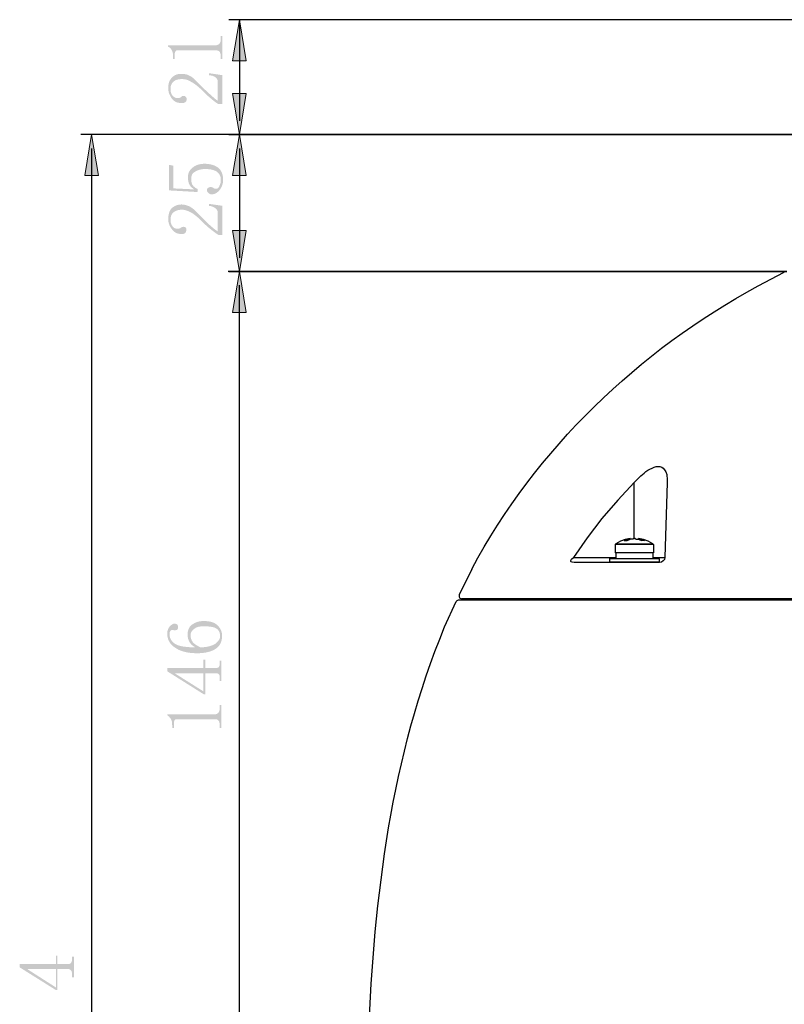
# Model space of a CAD drawing. Units: millimetres. Extents: x 0.66 to 8.95, y 0.63 to 7.1.
# Drawn here: x 0.66 to 2.6, y 3.84 to 6.33 of the extents above; entities that cross this region are included whole.
import ezdxf

# ---------------------------------------------------------------- set-up
doc = ezdxf.new("R2010")
doc.units = ezdxf.units.MM
doc.layers.add('Dahua', color=7, linetype='Continuous')
doc.layers.add('wymiary', color=2, linetype='Continuous')

# ---------------------------------------------------------------- blocks, each defined once
blk = doc.blocks.new('SD6CE445XA-HNR')
at = {"color": 7, "lineweight": 25}
for points in [[(2.5297, 5.6593), (2.5963, 5.6942)], [(2.2292, 5.174), (2.2158, 5.1607), (2.1742, 5.1158), (2.1343, 5.0691), (2.0968, 5.0209), (2.0618, 4.9709)], [(2.2983, 5.1807), (2.2999, 5.1673), (2.2999, 5.1607)], [(2.2158, 5.0175), (2.2158, 5.1607)], [(2.2999, 5.1607), (2.2933, 4.9709)], [(2.2059, 5.0184), (2.1934, 5.0159), (2.1809, 5.0117), (2.1692, 5.0051)], [(2.1909, 5.0134), (2.1975, 5.0159), (2.2042, 5.0175), (2.2059, 5.0184)], [(2.1984, 5.0134), (2.2042, 5.0159), (2.2059, 5.0167), (2.2059, 5.0184)], [(2.22, 5.0175), (2.2183, 5.0184), (2.2142, 5.0184), (2.2125, 5.0175)], [(2.22, 5.0175), (2.2267, 5.0167), (2.2267, 5.0184)], [(2.2633, 5.0051), (2.2516, 5.0117), (2.2392, 5.0159), (2.2267, 5.0184)], [(2.2267, 5.0184), (2.2283, 5.0175), (2.235, 5.0159), (2.2417, 5.0134)], [(2.2633, 5.0051), (2.265, 5.0034), (2.265, 4.9826), (2.1675, 4.9826)], [(2.1676, 5.0034), (2.1692, 5.0051), (2.2633, 5.0051)], [(2.265, 5.0034), (2.1676, 5.0034), (2.1676, 4.9826)], [(2.1909, 5.0134), (2.1984, 5.0134)], [(2.2042, 5.0159), (2.2042, 5.0175)], [(2.2125, 5.0175), (2.2059, 5.0167)], [(2.2267, 5.0167), (2.2283, 5.0159), (2.2342, 5.0134)], [(2.2283, 5.0159), (2.2283, 5.0175)], [(2.2375, 5.0134), (2.2342, 5.0134)], [(2.2416, 5.0134), (2.2375, 5.0134)], [(2.2933, 4.9709), (2.2924, 4.9659), (2.2891, 4.9618), (2.2849, 4.9585), (2.28, 4.9576), (2.0643, 4.9576), (2.0585, 4.9585), (2.056, 4.9593), (2.0552, 4.9609), (2.0552, 4.9634), (2.0568, 4.9668), (2.0618, 4.9709)], [(2.0618, 4.9709), (2.1692, 4.9709)], [(2.1534, 4.9676), (2.1542, 4.9684), (2.1551, 4.9684), (2.2774, 4.9684)], [(2.1692, 4.9826), (2.1692, 4.9684)], [(2.2633, 4.9826), (2.2633, 4.9684)], [(2.2633, 4.9709), (2.2933, 4.9709)], [(2.2774, 4.9684), (2.2783, 4.9684), (2.2791, 4.9676), (2.2791, 4.9593)], [(2.2791, 4.9676), (2.1534, 4.9676), (2.1534, 4.9593)], [(2.1551, 4.9576), (2.1542, 4.9584), (2.1534, 4.9593), (2.2791, 4.9593)], [(2.2774, 4.9576), (2.2783, 4.9585), (2.2791, 4.9593)], [(1.8046, 4.941), (1.7721, 4.876), (1.7721, 4.8711), (1.7746, 4.8677), (1.7787, 4.8661)], [(4.2114, 4.876), (4.2114, 4.8711), (4.2089, 4.8677), (4.2048, 4.8661), (1.7787, 4.8661)], [(1.7355, 4.7945), (1.7646, 4.8594)], [(1.7646, 4.8594), (1.7671, 4.8619), (1.7704, 4.8636), (4.2131, 4.8636)]]:
    blk.add_lwpolyline(points, dxfattribs=at)
for points in [[(1.8046, 4.941), (1.9672, 5.2462), (2.2268, 5.4946), (2.5297, 5.6593)], [(2.2292, 5.174), (2.2464, 5.1915), (2.2882, 5.2225), (2.2983, 5.1807)], [(1.5431, 3.7574), (1.5569, 4.1094), (1.6005, 4.4664), (1.7355, 4.7945)]]:
    blk.add_open_spline(points, degree=3, dxfattribs=at)

msp = doc.modelspace()

# ---------------------------------------------------------------- hatches: boundary and pattern name
at = {"layer": 'wymiary'}
h = msp.add_hatch(color=256, dxfattribs=at)
edge = h.paths.add_edge_path(flags=0)
edge.add_line((1.0345, 6.2693), (1.1552, 6.2693))
edge.add_spline(control_points=[(1.1552, 6.2693), (1.1593, 6.2693), (1.1627, 6.271), (1.1652, 6.2735), (1.1668, 6.276), (1.1685, 6.2793), (1.1685, 6.2843)], knot_values=[0, 0, 0, 0, 1, 1, 1, 2, 2, 2, 2], weights=[1, 1, 1, 1, 1, 1, 1], degree=3, periodic=0)
edge.add_line((1.1685, 6.2843), (1.1685, 6.2927))
edge.add_line((1.1685, 6.2927), (1.1727, 6.2927))
edge.add_line((1.1727, 6.2927), (1.1727, 6.2344))
edge.add_line((1.1727, 6.2344), (1.1685, 6.2344))
edge.add_line((1.1685, 6.2344), (1.1685, 6.2419))
edge.add_spline(control_points=[(1.1685, 6.2419), (1.1685, 6.2469), (1.1668, 6.251), (1.1652, 6.2535), (1.1627, 6.2552), (1.1593, 6.2569), (1.1552, 6.2569)], knot_values=[0, 0, 0, 0, 1, 1, 1, 2, 2, 2, 2], weights=[1, 1, 1, 1, 1, 1, 1], degree=3, periodic=0)
edge.add_line((1.1552, 6.2569), (1.0594, 6.2569))
edge.add_spline(control_points=[(1.0594, 6.2569), (1.0569, 6.2569), (1.0553, 6.256), (1.0544, 6.2544), (1.0528, 6.2535), (1.052, 6.251), (1.052, 6.2485)], knot_values=[0, 0, 0, 0, 1, 1, 1, 2, 2, 2, 2], weights=[1, 1, 1, 1, 1, 1, 1], degree=3, periodic=0)
edge.add_line((1.052, 6.2485), (1.052, 6.2344))
edge.add_line((1.052, 6.2344), (1.0478, 6.2344))
edge.add_line((1.0478, 6.2344), (1.0478, 6.2419))
edge.add_spline(control_points=[(1.0478, 6.2419), (1.0478, 6.2477), (1.0461, 6.2535), (1.0444, 6.2569), (1.042, 6.261), (1.0395, 6.2644), (1.0345, 6.266)], knot_values=[0, 0, 0, 0, 1, 1, 1, 2, 2, 2, 2], weights=[1, 1, 1, 1, 1, 1, 1], degree=3, periodic=0)
edge.add_line((1.0345, 6.266), (1.0345, 6.2693))
h = msp.add_hatch(color=256, dxfattribs=at)
edge = h.paths.add_edge_path(flags=0)
edge.add_spline(control_points=[(1.0703, 6.1836), (1.0611, 6.1836), (1.0536, 6.182), (1.0486, 6.177), (1.0436, 6.1728), (1.0411, 6.167), (1.0411, 6.1587), (1.0411, 6.152), (1.0428, 6.1462), (1.0461, 6.142), (1.0494, 6.1378), (1.0544, 6.1353), (1.0594, 6.1353), (1.0628, 6.1353), (1.0653, 6.1362), (1.0678, 6.1378), (1.0694, 6.1403), (1.0719, 6.1412), (1.0736, 6.1412), (1.0761, 6.1412), (1.0786, 6.1403), (1.0794, 6.1387), (1.0811, 6.1378), (1.0819, 6.1353), (1.0819, 6.1328), (1.0819, 6.1295), (1.0811, 6.127), (1.0786, 6.1254), (1.0769, 6.1237), (1.0744, 6.1229), (1.0694, 6.1229), (1.0586, 6.1229), (1.0503, 6.1262), (1.0444, 6.1345), (1.0386, 6.1428), (1.0353, 6.1512), (1.0353, 6.1603), (1.0353, 6.1728), (1.0386, 6.182), (1.0453, 6.1878), (1.0511, 6.1944), (1.0594, 6.1969), (1.0686, 6.1969), (1.0753, 6.1969), (1.0819, 6.1961), (1.0878, 6.1928), (1.0944, 6.1903), (1.1002, 6.1853), (1.1061, 6.1786), (1.121, 6.1636), (1.1335, 6.152), (1.1427, 6.1437), (1.1518, 6.1353), (1.1577, 6.1304), (1.161, 6.1287)], knot_values=[0, 0, 0, 0, 1, 1, 1, 2, 2, 2, 3, 3, 3, 4, 4, 4, 5, 5, 5, 6, 6, 6, 7, 7, 7, 8, 8, 8, 9, 9, 9, 10, 10, 10, 11, 11, 11, 12, 12, 12, 13, 13, 13, 14, 14, 14, 15, 15, 15, 16, 16, 16, 17, 17, 17, 18, 18, 18, 18], weights=[1, 1, 1, 1, 1, 1, 1, 1, 1, 1, 1, 1, 1, 1, 1, 1, 1, 1, 1, 1, 1, 1, 1, 1, 1, 1, 1, 1, 1, 1, 1, 1, 1, 1, 1, 1, 1, 1, 1, 1, 1, 1, 1, 1, 1, 1, 1, 1, 1, 1, 1, 1, 1, 1, 1], degree=3, periodic=0)
edge.add_line((1.161, 6.1287), (1.161, 6.1761))
edge.add_spline(control_points=[(1.161, 6.1761), (1.161, 6.1803), (1.1594, 6.1845), (1.1552, 6.1878), (1.1518, 6.1911), (1.146, 6.1928), (1.1385, 6.1936)], knot_values=[0, 0, 0, 0, 1, 1, 1, 2, 2, 2, 2], weights=[1, 1, 1, 1, 1, 1, 1], degree=3, periodic=0)
edge.add_line((1.1385, 6.1936), (1.1385, 6.1986))
edge.add_line((1.1385, 6.1986), (1.1727, 6.1936))
edge.add_line((1.1727, 6.1936), (1.1727, 6.1204))
edge.add_line((1.1727, 6.1204), (1.1627, 6.1204))
edge.add_spline(control_points=[(1.1627, 6.1204), (1.1577, 6.1229), (1.1518, 6.127), (1.1444, 6.1337), (1.1369, 6.1395), (1.1285, 6.1478), (1.1185, 6.1578), (1.1094, 6.1661), (1.1011, 6.1728), (1.0927, 6.177), (1.0852, 6.182), (1.0778, 6.1836), (1.0703, 6.1836)], knot_values=[0, 0, 0, 0, 1, 1, 1, 2, 2, 2, 3, 3, 3, 4, 4, 4, 4], weights=[1, 1, 1, 1, 1, 1, 1, 1, 1, 1, 1, 1, 1], degree=3, periodic=0)
h = msp.add_hatch(color=256, dxfattribs=at)
edge = h.paths.add_edge_path(flags=0)
edge.add_spline(control_points=[(1.0852, 5.9348), (1.0852, 5.9447), (1.0894, 5.9531), (1.0969, 5.9589), (1.1044, 5.9655), (1.1144, 5.9689), (1.1277, 5.9689), (1.1419, 5.9689), (1.1527, 5.9655), (1.1619, 5.9589), (1.1702, 5.9522), (1.1743, 5.9422), (1.1743, 5.9281), (1.1743, 5.9189), (1.1718, 5.9106), (1.166, 5.9031), (1.1602, 5.8956), (1.1535, 5.8915), (1.146, 5.8915), (1.1427, 5.8915), (1.1394, 5.8923), (1.1377, 5.8948), (1.1352, 5.8965), (1.1335, 5.899), (1.1335, 5.9023), (1.1335, 5.9056), (1.1352, 5.9073), (1.1369, 5.9081), (1.1394, 5.9098), (1.141, 5.9098), (1.1427, 5.9098), (1.146, 5.9098), (1.1485, 5.909), (1.1502, 5.9073), (1.1518, 5.9065), (1.1535, 5.9056), (1.156, 5.9056), (1.1602, 5.9056), (1.1635, 5.9081), (1.1652, 5.9131), (1.1677, 5.9181), (1.1685, 5.9231), (1.1685, 5.9289), (1.1685, 5.9372), (1.1652, 5.9439), (1.1585, 5.9489), (1.1518, 5.9531), (1.1419, 5.9556), (1.1294, 5.9556), (1.1185, 5.9556), (1.1102, 5.9531), (1.1036, 5.9489), (1.0969, 5.9456), (1.0936, 5.9397), (1.0936, 5.9314), (1.0936, 5.9256), (1.0944, 5.9206), (1.0961, 5.9164), (1.0986, 5.9123), (1.1027, 5.9081), (1.1102, 5.9048)], knot_values=[0, 0, 0, 0, 1, 1, 1, 2, 2, 2, 3, 3, 3, 4, 4, 4, 5, 5, 5, 6, 6, 6, 7, 7, 7, 8, 8, 8, 9, 9, 9, 10, 10, 10, 11, 11, 11, 12, 12, 12, 13, 13, 13, 14, 14, 14, 15, 15, 15, 16, 16, 16, 17, 17, 17, 18, 18, 18, 19, 19, 19, 20, 20, 20, 20], weights=[1, 1, 1, 1, 1, 1, 1, 1, 1, 1, 1, 1, 1, 1, 1, 1, 1, 1, 1, 1, 1, 1, 1, 1, 1, 1, 1, 1, 1, 1, 1, 1, 1, 1, 1, 1, 1, 1, 1, 1, 1, 1, 1, 1, 1, 1, 1, 1, 1, 1, 1, 1, 1, 1, 1, 1, 1, 1, 1, 1, 1], degree=3, periodic=0)
edge.add_line((1.1102, 5.9048), (1.1094, 5.8973))
edge.add_line((1.1094, 5.8973), (1.037, 5.9015))
edge.add_line((1.037, 5.9015), (1.037, 5.9664))
edge.add_line((1.037, 5.9664), (1.0486, 5.9639))
edge.add_line((1.0486, 5.9639), (1.0486, 5.9065))
edge.add_line((1.0486, 5.9065), (1.1011, 5.904))
edge.add_spline(control_points=[(1.1011, 5.904), (1.0936, 5.909), (1.0894, 5.9139), (1.0878, 5.9189), (1.0861, 5.9239), (1.0852, 5.9289), (1.0852, 5.9348)], knot_values=[0, 0, 0, 0, 1, 1, 1, 2, 2, 2, 2], weights=[1, 1, 1, 1, 1, 1, 1], degree=3, periodic=0)
h = msp.add_hatch(color=256, dxfattribs=at)
edge = h.paths.add_edge_path(flags=0)
edge.add_spline(control_points=[(1.0703, 5.8524), (1.0611, 5.8524), (1.0536, 5.8499), (1.0486, 5.8457), (1.0436, 5.8415), (1.0411, 5.8349), (1.0411, 5.8266), (1.0411, 5.8207), (1.0428, 5.8149), (1.0461, 5.8107), (1.0494, 5.8058), (1.0536, 5.8041), (1.0594, 5.8041), (1.0619, 5.8041), (1.0653, 5.8049), (1.0669, 5.8066), (1.0694, 5.8082), (1.0711, 5.8091), (1.0736, 5.8091), (1.0761, 5.8091), (1.0778, 5.8082), (1.0794, 5.8074), (1.0811, 5.8058), (1.0811, 5.8041), (1.0811, 5.8016), (1.0811, 5.7983), (1.0802, 5.7958), (1.0786, 5.7941), (1.0769, 5.7916), (1.0736, 5.7908), (1.0694, 5.7908), (1.0586, 5.7908), (1.0503, 5.7949), (1.0444, 5.8033), (1.0386, 5.8107), (1.0353, 5.8191), (1.0353, 5.8282), (1.0353, 5.8407), (1.0386, 5.8507), (1.0444, 5.8565), (1.0511, 5.8623), (1.0594, 5.8657), (1.0686, 5.8657), (1.0753, 5.8657), (1.0811, 5.864), (1.0878, 5.8615), (1.0944, 5.8582), (1.1002, 5.854), (1.1061, 5.8474), (1.121, 5.8324), (1.1327, 5.8199), (1.1419, 5.8124), (1.151, 5.8041), (1.1577, 5.7991), (1.161, 5.7974)], knot_values=[0, 0, 0, 0, 1, 1, 1, 2, 2, 2, 3, 3, 3, 4, 4, 4, 5, 5, 5, 6, 6, 6, 7, 7, 7, 8, 8, 8, 9, 9, 9, 10, 10, 10, 11, 11, 11, 12, 12, 12, 13, 13, 13, 14, 14, 14, 15, 15, 15, 16, 16, 16, 17, 17, 17, 18, 18, 18, 18], weights=[1, 1, 1, 1, 1, 1, 1, 1, 1, 1, 1, 1, 1, 1, 1, 1, 1, 1, 1, 1, 1, 1, 1, 1, 1, 1, 1, 1, 1, 1, 1, 1, 1, 1, 1, 1, 1, 1, 1, 1, 1, 1, 1, 1, 1, 1, 1, 1, 1, 1, 1, 1, 1, 1, 1], degree=3, periodic=0)
edge.add_line((1.161, 5.7974), (1.161, 5.844))
edge.add_spline(control_points=[(1.161, 5.844), (1.161, 5.849), (1.1585, 5.8532), (1.1552, 5.8557), (1.1518, 5.859), (1.146, 5.8615), (1.1385, 5.8623)], knot_values=[0, 0, 0, 0, 1, 1, 1, 2, 2, 2, 2], weights=[1, 1, 1, 1, 1, 1, 1], degree=3, periodic=0)
edge.add_line((1.1385, 5.8623), (1.1385, 5.8673))
edge.add_line((1.1385, 5.8673), (1.1727, 5.8623))
edge.add_line((1.1727, 5.8623), (1.1727, 5.7883))
edge.add_line((1.1727, 5.7883), (1.1627, 5.7883))
edge.add_spline(control_points=[(1.1627, 5.7883), (1.1577, 5.7916), (1.1518, 5.7958), (1.1444, 5.8016), (1.1369, 5.8074), (1.1277, 5.8157), (1.1177, 5.8257), (1.1086, 5.8349), (1.1002, 5.8415), (1.0927, 5.8457), (1.0844, 5.8499), (1.0769, 5.8524), (1.0703, 5.8524)], knot_values=[0, 0, 0, 0, 1, 1, 1, 2, 2, 2, 3, 3, 3, 4, 4, 4, 4], weights=[1, 1, 1, 1, 1, 1, 1, 1, 1, 1, 1, 1, 1], degree=3, periodic=0)
h = msp.add_hatch(color=256, dxfattribs=at)
edge = h.paths.add_edge_path(flags=0)
edge.add_spline(control_points=[(1.1169, 4.7429), (1.1327, 4.7429), (1.1444, 4.7462), (1.1535, 4.7512), (1.1618, 4.757), (1.1668, 4.7637), (1.1668, 4.772), (1.1668, 4.7795), (1.1635, 4.7862), (1.1577, 4.7903), (1.1519, 4.7945), (1.141, 4.7961), (1.1252, 4.7961), (1.1144, 4.7961), (1.1069, 4.7945), (1.1011, 4.7895), (1.0952, 4.7853), (1.0919, 4.7795), (1.0919, 4.7737), (1.0919, 4.7678), (1.0936, 4.762), (1.0969, 4.757), (1.1002, 4.752), (1.1069, 4.7479), (1.1169, 4.7429)], knot_values=[0, 0, 0, 0, 1, 1, 1, 2, 2, 2, 3, 3, 3, 4, 4, 4, 5, 5, 5, 6, 6, 6, 7, 7, 7, 8, 8, 8, 8], weights=[1, 1, 1, 1, 1, 1, 1, 1, 1, 1, 1, 1, 1, 1, 1, 1, 1, 1, 1, 1, 1, 1, 1, 1, 1], degree=3, periodic=0)
edge = h.paths.add_edge_path(flags=0)
edge.add_spline(control_points=[(1.0844, 4.7745), (1.0844, 4.787), (1.0886, 4.7961), (1.0969, 4.8011), (1.1052, 4.807), (1.1144, 4.8095), (1.1252, 4.8095), (1.141, 4.8095), (1.1527, 4.8061), (1.1602, 4.7987), (1.1685, 4.7903), (1.1718, 4.782), (1.1718, 4.772), (1.1718, 4.7579), (1.1668, 4.747), (1.156, 4.7395), (1.1452, 4.7321), (1.1294, 4.7279), (1.1086, 4.7279), (1.0844, 4.7279), (1.0653, 4.7329), (1.0528, 4.742), (1.0395, 4.7504), (1.0328, 4.7629), (1.0328, 4.7778), (1.0328, 4.7853), (1.0353, 4.7912), (1.0395, 4.7961), (1.0436, 4.8003), (1.0478, 4.8028), (1.0503, 4.8028), (1.0536, 4.8028), (1.0561, 4.802), (1.0578, 4.8011), (1.0594, 4.7995), (1.0603, 4.797), (1.0603, 4.7936), (1.0603, 4.7912), (1.0594, 4.7895), (1.0586, 4.7878), (1.0569, 4.787), (1.0553, 4.7862), (1.0519, 4.7862)], knot_values=[0, 0, 0, 0, 1, 1, 1, 2, 2, 2, 3, 3, 3, 4, 4, 4, 5, 5, 5, 6, 6, 6, 7, 7, 7, 8, 8, 8, 9, 9, 9, 10, 10, 10, 11, 11, 11, 12, 12, 12, 13, 13, 13, 14, 14, 14, 14], weights=[1, 1, 1, 1, 1, 1, 1, 1, 1, 1, 1, 1, 1, 1, 1, 1, 1, 1, 1, 1, 1, 1, 1, 1, 1, 1, 1, 1, 1, 1, 1, 1, 1, 1, 1, 1, 1, 1, 1, 1, 1, 1, 1], degree=3, periodic=0)
edge.add_line((1.0519, 4.7862), (1.0495, 4.7862))
edge.add_spline(control_points=[(1.0495, 4.7862), (1.0478, 4.787), (1.047, 4.787), (1.0461, 4.787), (1.0436, 4.787), (1.042, 4.7862), (1.0411, 4.7845), (1.0395, 4.7828), (1.0386, 4.7803), (1.0386, 4.7762), (1.0386, 4.767), (1.0428, 4.7587), (1.0511, 4.7529), (1.0594, 4.7462), (1.0769, 4.7429), (1.1044, 4.7429), (1.0977, 4.7462), (1.0927, 4.7504), (1.0894, 4.7562), (1.0861, 4.762), (1.0844, 4.7678), (1.0844, 4.7745)], knot_values=[0, 0, 0, 0, 1, 1, 1, 2, 2, 2, 3, 3, 3, 4, 4, 4, 5, 5, 5, 6, 6, 6, 7, 7, 7, 7], weights=[1, 1, 1, 1, 1, 1, 1, 1, 1, 1, 1, 1, 1, 1, 1, 1, 1, 1, 1, 1, 1, 1], degree=3, periodic=0)
h = msp.add_hatch(color=256, dxfattribs=at)
edge = h.paths.add_edge_path(flags=0)
edge.add_spline(control_points=[(1.1552, 4.6904), (1.1594, 4.6904), (1.1618, 4.6913), (1.1635, 4.6929), (1.1652, 4.6954), (1.166, 4.6979), (1.166, 4.7021)], knot_values=[0, 0, 0, 0, 1, 1, 1, 2, 2, 2, 2], weights=[1, 1, 1, 1, 1, 1, 1], degree=3, periodic=0)
edge.add_line((1.166, 4.7021), (1.166, 4.7087))
edge.add_line((1.166, 4.7087), (1.1702, 4.7087))
edge.add_line((1.1702, 4.7087), (1.1702, 4.6572))
edge.add_line((1.1702, 4.6572), (1.166, 4.6572))
edge.add_line((1.166, 4.6572), (1.166, 4.6655))
edge.add_spline(control_points=[(1.166, 4.6655), (1.166, 4.6696), (1.1652, 4.673), (1.1635, 4.6746), (1.1618, 4.6763), (1.1594, 4.6771), (1.1552, 4.6771)], knot_values=[0, 0, 0, 0, 1, 1, 1, 2, 2, 2, 2], weights=[1, 1, 1, 1, 1, 1, 1], degree=3, periodic=0)
edge.add_line((1.1552, 4.6771), (1.1294, 4.6771))
edge.add_line((1.1294, 4.6771), (1.1294, 4.6239))
edge.add_line((1.1294, 4.6239), (1.1252, 4.6239))
edge.add_line((1.1252, 4.6239), (1.0328, 4.6821))
edge.add_line((1.0328, 4.6821), (1.0328, 4.6904))
edge.add_line((1.0328, 4.6904), (1.1244, 4.6904))
edge.add_line((1.1244, 4.6904), (1.1244, 4.7112))
edge.add_line((1.1244, 4.7112), (1.1294, 4.7112))
edge.add_line((1.1294, 4.7112), (1.1294, 4.6904))
edge.add_line((1.1294, 4.6904), (1.1552, 4.6904))
h.paths.add_polyline_path([(1.0528, 4.6763), (1.1244, 4.6313), (1.1244, 4.6771), (1.0528, 4.6771)])
h = msp.add_hatch(color=256, dxfattribs=at)
edge = h.paths.add_edge_path(flags=0)
edge.add_line((1.0328, 4.5731), (1.1527, 4.5731))
edge.add_spline(control_points=[(1.1527, 4.5731), (1.1577, 4.5731), (1.1602, 4.5747), (1.1627, 4.5773), (1.1643, 4.5797), (1.166, 4.5839), (1.166, 4.5889)], knot_values=[0, 0, 0, 0, 1, 1, 1, 2, 2, 2, 2], weights=[1, 1, 1, 1, 1, 1, 1], degree=3, periodic=0)
edge.add_line((1.166, 4.5889), (1.166, 4.5964))
edge.add_line((1.166, 4.5964), (1.1702, 4.5964))
edge.add_line((1.1702, 4.5964), (1.1702, 4.5381))
edge.add_line((1.1702, 4.5381), (1.166, 4.5381))
edge.add_line((1.166, 4.5381), (1.166, 4.5456))
edge.add_spline(control_points=[(1.166, 4.5456), (1.166, 4.5506), (1.1643, 4.5548), (1.1627, 4.5573), (1.1602, 4.5598), (1.1577, 4.5606), (1.1527, 4.5606)], knot_values=[0, 0, 0, 0, 1, 1, 1, 2, 2, 2, 2], weights=[1, 1, 1, 1, 1, 1, 1], degree=3, periodic=0)
edge.add_line((1.1527, 4.5606), (1.0569, 4.5606))
edge.add_spline(control_points=[(1.0569, 4.5606), (1.0553, 4.5606), (1.0528, 4.5598), (1.052, 4.5589), (1.0503, 4.5573), (1.0503, 4.5556), (1.0503, 4.5531)], knot_values=[0, 0, 0, 0, 1, 1, 1, 2, 2, 2, 2], weights=[1, 1, 1, 1, 1, 1, 1], degree=3, periodic=0)
edge.add_line((1.0503, 4.5531), (1.0503, 4.5381))
edge.add_line((1.0503, 4.5381), (1.0453, 4.5381))
edge.add_line((1.0453, 4.5381), (1.0453, 4.5456))
edge.add_spline(control_points=[(1.0453, 4.5456), (1.0453, 4.5523), (1.0444, 4.5573), (1.0419, 4.5614), (1.0395, 4.5648), (1.037, 4.5681), (1.0328, 4.5706)], knot_values=[0, 0, 0, 0, 1, 1, 1, 2, 2, 2, 2], weights=[1, 1, 1, 1, 1, 1, 1], degree=3, periodic=0)
edge.add_line((1.0328, 4.5706), (1.0328, 4.5731))
h = msp.add_hatch(color=256, dxfattribs=at)
edge = h.paths.add_edge_path(flags=0)
edge.add_spline(control_points=[(0.7814, 3.9397), (0.7847, 3.9397), (0.7872, 3.9405), (0.7889, 3.943), (0.7905, 3.9447), (0.7914, 3.948), (0.7914, 3.9514)], knot_values=[0, 0, 0, 0, 1, 1, 1, 2, 2, 2, 2], weights=[1, 1, 1, 1, 1, 1, 1], degree=3, periodic=0)
edge.add_line((0.7914, 3.9514), (0.7914, 3.9588))
edge.add_line((0.7914, 3.9588), (0.7964, 3.9588))
edge.add_line((0.7964, 3.9588), (0.7964, 3.9064))
edge.add_line((0.7964, 3.9064), (0.7914, 3.9064))
edge.add_line((0.7914, 3.9064), (0.7914, 3.9147))
edge.add_spline(control_points=[(0.7914, 3.9147), (0.7914, 3.9189), (0.7905, 3.9222), (0.7889, 3.9239), (0.7872, 3.9255), (0.7847, 3.9272), (0.7814, 3.9272)], knot_values=[0, 0, 0, 0, 1, 1, 1, 2, 2, 2, 2], weights=[1, 1, 1, 1, 1, 1, 1], degree=3, periodic=0)
edge.add_line((0.7814, 3.9272), (0.7547, 3.9272))
edge.add_line((0.7547, 3.9272), (0.7547, 3.8739))
edge.add_line((0.7547, 3.8739), (0.7506, 3.8739))
edge.add_line((0.7506, 3.8739), (0.659, 3.9314))
edge.add_line((0.659, 3.9314), (0.659, 3.9397))
edge.add_line((0.659, 3.9397), (0.7506, 3.9397))
edge.add_line((0.7506, 3.9397), (0.7506, 3.9613))
edge.add_line((0.7506, 3.9613), (0.7547, 3.9613))
edge.add_line((0.7547, 3.9613), (0.7547, 3.9397))
edge.add_line((0.7547, 3.9397), (0.7814, 3.9397))
h.paths.add_polyline_path([(0.679, 3.9264), (0.7506, 3.8806), (0.7506, 3.9272), (0.679, 3.9272)])

# ---------------------------------------------------------------- linework, layer by layer
at = {"layer": 'wymiary', "lineweight": 25}
for points in [[(2.8769, 6.3343), (1.1893, 6.3343)], [(1.216, 6.3343), (1.216, 6.0779)], [(2.6737, 6.043), (0.8138, 6.043)], [(0.8413, 6.008), (0.8413, 1.3953)], [(1.216, 6.008), (1.216, 5.7308)], [(1.1893, 5.6959), (2.603, 5.6959), (1.1876, 5.6959)], [(1.216, 3.7041), (1.216, 5.6609)]]:
    msp.add_lwpolyline(points, dxfattribs=at)
at = {"layer": 'wymiary', "lineweight": 0}
for points in [[(1.1985, 6.2302), (1.216, 6.3343), (1.2326, 6.2302), (1.1985, 6.2302)], [(1.1985, 6.147), (1.2326, 6.147), (1.216, 6.043), (1.1985, 6.147)], [(0.8238, 5.9389), (0.8413, 6.043), (0.8588, 5.9389), (0.8238, 5.9389)], [(1.1985, 5.9389), (1.216, 6.043), (1.2326, 5.9389), (1.1985, 5.9389)], [(1.1985, 5.7999), (1.2326, 5.7999), (1.216, 5.6959), (1.1985, 5.7999)], [(1.1985, 5.5918), (1.216, 5.6959), (1.2326, 5.5918), (1.1985, 5.5918)]]:
    msp.add_lwpolyline(points, dxfattribs=at)
at = {"layer": 'wymiary', "color": 7, "lineweight": 25}
msp.add_lwpolyline([(2.6737, 6.043), (1.1893, 6.043)], close=True, dxfattribs=at)
at = {"layer": 'wymiary'}
for points in [[(1.1985, 6.2302), (1.216, 6.3343), (1.1985, 6.2302), (1.2326, 6.2302)], [(1.1985, 6.147), (1.2326, 6.147), (1.1985, 6.147), (1.216, 6.043)], [(0.8238, 5.9389), (0.8413, 6.043), (0.8238, 5.9389), (0.8588, 5.9389)], [(1.1985, 5.9389), (1.216, 6.043), (1.1985, 5.9389), (1.2326, 5.9389)], [(1.1985, 5.7999), (1.2326, 5.7999), (1.1985, 5.7999), (1.216, 5.6959)], [(1.1985, 5.5918), (1.216, 5.6959), (1.1985, 5.5918), (1.2326, 5.5918)]]:
    msp.add_solid(points, dxfattribs=at)

# ---------------------------------------------------------------- block references
at = {"layer": 'Dahua'}
msp.add_blockref('SD6CE445XA-HNR', (0, 0), dxfattribs=at)

doc.saveas('drawing.dxf')
